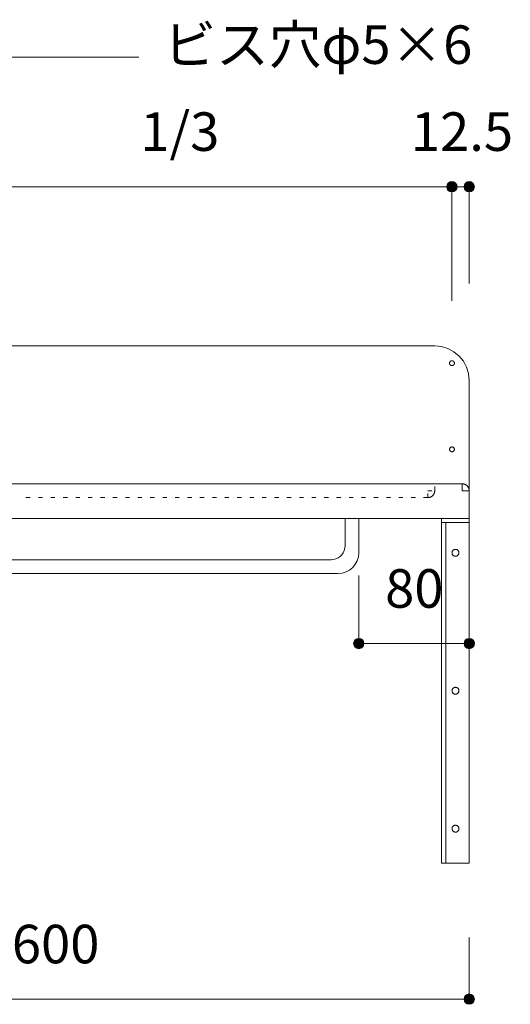
# Model space of a CAD drawing. Units: millimetres. Extents: x 39820 to 66129, y 362 to 18375.
# Drawn here: x 41090 to 41446, y 1032 to 1746 of the extents above; entities that cross this region are included whole.
import ezdxf

# ---------------------------------------------------------------- set-up
doc = ezdxf.new("R2010")
doc.units = ezdxf.units.MM
doc.header["$LTSCALE"] = 15
doc.linetypes.add('ラインタイプ-12', pattern=[0.6, 0.2, -0.4])
doc.layers.add('020', color=1, linetype='Continuous', lineweight=18, true_color=0xff0000)
for name, color, linetype, lineweight in [('SAKUZU', 7, 'Continuous', 18), ('一般', 7, 'Continuous', 5), ('寸法', 7, 'Continuous', 5)]:
    doc.layers.add(name, color=color, linetype=linetype, lineweight=lineweight)
doc.styles.add('YuGothic Medium', font='txt', dxfattribs={"bigfont": 'YuGothic Medium'})

# ---------------------------------------------------------------- blocks, each defined once
blk = doc.blocks.new('グループ-1145')
at = {"layer": '寸法', "insert": (757.713, -407.009), "char_height": 1.8617, "attachment_point": 1, "line_spacing_factor": 1.198577, "style": 'YuGothic Medium'}
blk.add_mtext('600', dxfattribs=at)
blk = doc.blocks.new('グループ-1146')
at = {"layer": '寸法', "linetype": 'Continuous', "lineweight": 0}
for points in [[(740.044, -410.602), (740.043, -410.626), (740.039, -410.65), (740.033, -410.674), (740.025, -410.697), (740.014, -410.72), (740.002, -410.741), (739.987, -410.76), (739.971, -410.779), (739.952, -410.795), (739.933, -410.81), (739.912, -410.822), (739.889, -410.833), (739.866, -410.841), (739.842, -410.847), (739.818, -410.851), (739.794, -410.852), (739.769, -410.851), (739.745, -410.847), (739.721, -410.841), (739.698, -410.833), (739.676, -410.822), (739.654, -410.81), (739.635, -410.795), (739.617, -410.779), (739.6, -410.76), (739.585, -410.741), (739.573, -410.72), (739.562, -410.697), (739.554, -410.674), (739.548, -410.65), (739.544, -410.626), (739.543, -410.602), (739.544, -410.577), (739.548, -410.553), (739.554, -410.529), (739.562, -410.506), (739.573, -410.484), (739.585, -410.463), (739.6, -410.443), (739.617, -410.425), (739.635, -410.408), (739.654, -410.393), (739.676, -410.381), (739.698, -410.37), (739.721, -410.362), (739.745, -410.356), (739.769, -410.352), (739.794, -410.351), (739.818, -410.352), (739.842, -410.356), (739.866, -410.362), (739.889, -410.37), (739.912, -410.381), (739.933, -410.393), (739.952, -410.408), (739.971, -410.425), (739.987, -410.443), (740.002, -410.463), (740.014, -410.484), (740.025, -410.506), (740.033, -410.529), (740.039, -410.553), (740.043, -410.577)], [(780.044, -410.602), (780.043, -410.626), (780.039, -410.65), (780.033, -410.674), (780.025, -410.697), (780.014, -410.72), (780.002, -410.741), (779.987, -410.76), (779.971, -410.779), (779.952, -410.795), (779.933, -410.81), (779.912, -410.822), (779.889, -410.833), (779.866, -410.841), (779.842, -410.847), (779.818, -410.851), (779.794, -410.852), (779.769, -410.851), (779.745, -410.847), (779.721, -410.841), (779.698, -410.833), (779.676, -410.822), (779.654, -410.81), (779.635, -410.795), (779.617, -410.779), (779.6, -410.76), (779.585, -410.741), (779.573, -410.72), (779.562, -410.697), (779.554, -410.674), (779.548, -410.65), (779.544, -410.626), (779.543, -410.602), (779.544, -410.577), (779.548, -410.553), (779.554, -410.529), (779.562, -410.506), (779.573, -410.484), (779.585, -410.463), (779.6, -410.443), (779.617, -410.425), (779.635, -410.408), (779.654, -410.393), (779.676, -410.381), (779.698, -410.37), (779.721, -410.362), (779.745, -410.356), (779.769, -410.352), (779.794, -410.351), (779.818, -410.352), (779.842, -410.356), (779.866, -410.362), (779.889, -410.37), (779.912, -410.381), (779.933, -410.393), (779.952, -410.408), (779.971, -410.425), (779.987, -410.443), (780.002, -410.463), (780.014, -410.484), (780.025, -410.506), (780.033, -410.529), (780.039, -410.553), (780.043, -410.577)]]:
    blk.add_hatch(color=7, dxfattribs=at).paths.add_polyline_path(points)
at = {"layer": '寸法'}
for p, q in [((739.794, -401.996), (739.794, -410.602)), ((779.794, -407.625), (779.794, -410.602)), ((779.794, -410.602), (739.794, -410.602))]:
    blk.add_line(p, q, dxfattribs=at)
for centre in [(739.794, -410.602), (779.794, -410.602)]:
    blk.add_circle(centre, 0.25, dxfattribs=at)
at = {"layer": '寸法', "color": 7}
blk.add_blockref('グループ-1145', (0, 0), dxfattribs=at)
blk = doc.blocks.new('グループ-1153')
at = {"layer": '寸法', "insert": (763.915, -367.745), "char_height": 1.8617, "attachment_point": 1, "line_spacing_factor": 1.198577, "style": 'YuGothic Medium'}
blk.add_mtext('1/3', dxfattribs=at)
blk = doc.blocks.new('グループ-1154')
at = {"layer": '寸法', "linetype": 'Continuous', "lineweight": 0}
for points in [[(753.1, -371.338), (753.098, -371.362), (753.095, -371.387), (753.089, -371.411), (753.08, -371.434), (753.07, -371.456), (753.057, -371.477), (753.043, -371.497), (753.026, -371.515), (753.008, -371.531), (752.988, -371.546), (752.967, -371.559), (752.945, -371.569), (752.922, -371.577), (752.898, -371.583), (752.874, -371.587), (752.849, -371.588), (752.825, -371.587), (752.8, -371.583), (752.776, -371.577), (752.753, -371.569), (752.731, -371.559), (752.71, -371.546), (752.69, -371.531), (752.672, -371.515), (752.656, -371.497), (752.641, -371.477), (752.628, -371.456), (752.618, -371.434), (752.61, -371.411), (752.604, -371.387), (752.6, -371.362), (752.599, -371.338), (752.6, -371.313), (752.604, -371.289), (752.61, -371.265), (752.618, -371.242), (752.628, -371.22), (752.641, -371.199), (752.656, -371.179), (752.672, -371.161), (752.69, -371.144), (752.71, -371.13), (752.731, -371.117), (752.753, -371.107), (752.776, -371.098), (752.8, -371.092), (752.825, -371.089), (752.849, -371.087), (752.874, -371.089), (752.898, -371.092), (752.922, -371.098), (752.945, -371.107), (752.967, -371.117), (752.988, -371.13), (753.008, -371.144), (753.026, -371.161), (753.043, -371.179), (753.057, -371.199), (753.07, -371.22), (753.08, -371.242), (753.089, -371.265), (753.095, -371.289), (753.098, -371.313)], [(779.21, -371.338), (779.209, -371.362), (779.206, -371.387), (779.2, -371.411), (779.191, -371.434), (779.181, -371.456), (779.168, -371.477), (779.154, -371.497), (779.137, -371.515), (779.119, -371.531), (779.099, -371.546), (779.078, -371.559), (779.056, -371.569), (779.033, -371.577), (779.009, -371.583), (778.985, -371.587), (778.96, -371.588), (778.935, -371.587), (778.911, -371.583), (778.887, -371.577), (778.864, -371.569), (778.842, -371.559), (778.821, -371.546), (778.801, -371.531), (778.783, -371.515), (778.766, -371.497), (778.752, -371.477), (778.739, -371.456), (778.729, -371.434), (778.72, -371.411), (778.714, -371.387), (778.711, -371.362), (778.71, -371.338), (778.711, -371.313), (778.714, -371.289), (778.72, -371.265), (778.729, -371.242), (778.739, -371.22), (778.752, -371.199), (778.766, -371.179), (778.783, -371.161), (778.801, -371.144), (778.821, -371.13), (778.842, -371.117), (778.864, -371.107), (778.887, -371.098), (778.911, -371.092), (778.935, -371.089), (778.96, -371.087), (778.985, -371.089), (779.009, -371.092), (779.033, -371.098), (779.056, -371.107), (779.078, -371.117), (779.099, -371.13), (779.119, -371.144), (779.137, -371.161), (779.154, -371.179), (779.168, -371.199), (779.181, -371.22), (779.191, -371.242), (779.2, -371.265), (779.206, -371.289), (779.209, -371.313)]]:
    blk.add_hatch(color=7, dxfattribs=at).paths.add_polyline_path(points)
at = {"layer": '寸法'}
for p, q in [((752.849, -376.865), (752.849, -371.338)), ((752.849, -371.338), (778.96, -371.338)), ((778.96, -373.855), (778.96, -371.338))]:
    blk.add_line(p, q, dxfattribs=at)
for centre in [(752.849, -371.338), (778.96, -371.338)]:
    blk.add_circle(centre, 0.25, dxfattribs=at)
at = {"layer": '寸法', "color": 7}
blk.add_blockref('グループ-1153', (0, 0), dxfattribs=at)
blk = doc.blocks.new('グループ-1155')
at = {"layer": '寸法'}
blk.add_blockref('グループ-1154', (0, 0), dxfattribs=at)
blk = doc.blocks.new('グループ-1156')
at = {"layer": '寸法', "insert": (776.977, -367.745), "char_height": 1.8617, "attachment_point": 1, "line_spacing_factor": 1.198577, "style": 'YuGothic Medium'}
blk.add_mtext('12.5', dxfattribs=at)
blk = doc.blocks.new('グループ-1157')
at = {"layer": '寸法', "linetype": 'Continuous', "lineweight": 0}
for points in [[(779.21, -371.338), (779.209, -371.362), (779.206, -371.387), (779.2, -371.411), (779.191, -371.434), (779.181, -371.456), (779.168, -371.477), (779.154, -371.497), (779.137, -371.515), (779.119, -371.531), (779.099, -371.546), (779.078, -371.559), (779.056, -371.569), (779.033, -371.577), (779.009, -371.583), (778.985, -371.587), (778.96, -371.588), (778.935, -371.587), (778.911, -371.583), (778.887, -371.577), (778.864, -371.569), (778.842, -371.559), (778.821, -371.546), (778.801, -371.531), (778.783, -371.515), (778.766, -371.497), (778.752, -371.477), (778.739, -371.456), (778.729, -371.434), (778.72, -371.411), (778.714, -371.387), (778.711, -371.362), (778.71, -371.338), (778.711, -371.313), (778.714, -371.289), (778.72, -371.265), (778.729, -371.242), (778.739, -371.22), (778.752, -371.199), (778.766, -371.179), (778.783, -371.161), (778.801, -371.144), (778.821, -371.13), (778.842, -371.117), (778.864, -371.107), (778.887, -371.098), (778.911, -371.092), (778.935, -371.089), (778.96, -371.087), (778.985, -371.089), (779.009, -371.092), (779.033, -371.098), (779.056, -371.107), (779.078, -371.117), (779.099, -371.13), (779.119, -371.144), (779.137, -371.161), (779.154, -371.179), (779.168, -371.199), (779.181, -371.22), (779.191, -371.242), (779.2, -371.265), (779.206, -371.289), (779.209, -371.313)], [(780.044, -371.338), (780.043, -371.362), (780.039, -371.387), (780.033, -371.411), (780.025, -371.434), (780.014, -371.456), (780.002, -371.477), (779.987, -371.497), (779.971, -371.515), (779.952, -371.531), (779.933, -371.546), (779.912, -371.559), (779.889, -371.569), (779.866, -371.577), (779.842, -371.583), (779.818, -371.587), (779.794, -371.588), (779.769, -371.587), (779.745, -371.583), (779.721, -371.577), (779.698, -371.569), (779.676, -371.559), (779.654, -371.546), (779.635, -371.531), (779.617, -371.515), (779.6, -371.497), (779.585, -371.477), (779.573, -371.456), (779.562, -371.434), (779.554, -371.411), (779.548, -371.387), (779.544, -371.362), (779.543, -371.338), (779.544, -371.313), (779.548, -371.289), (779.554, -371.265), (779.562, -371.242), (779.573, -371.22), (779.585, -371.199), (779.6, -371.179), (779.617, -371.161), (779.635, -371.144), (779.654, -371.13), (779.676, -371.117), (779.698, -371.107), (779.721, -371.098), (779.745, -371.092), (779.769, -371.089), (779.794, -371.087), (779.818, -371.089), (779.842, -371.092), (779.866, -371.098), (779.889, -371.107), (779.912, -371.117), (779.933, -371.13), (779.952, -371.144), (779.971, -371.161), (779.987, -371.179), (780.002, -371.199), (780.014, -371.22), (780.025, -371.242), (780.033, -371.265), (780.039, -371.289), (780.043, -371.313)]]:
    blk.add_hatch(color=7, dxfattribs=at).paths.add_polyline_path(points)
at = {"layer": '寸法'}
for p, q in [((778.96, -376.855), (778.96, -371.338)), ((778.96, -371.338), (779.794, -371.338)), ((779.794, -376.022), (779.794, -371.338))]:
    blk.add_line(p, q, dxfattribs=at)
for centre in [(778.96, -371.338), (779.794, -371.338)]:
    blk.add_circle(centre, 0.25, dxfattribs=at)
at = {"layer": '寸法', "color": 7}
blk.add_blockref('グループ-1156', (0, 0), dxfattribs=at)
blk = doc.blocks.new('グループ-1158')
at = {"layer": '寸法'}
for p, q in [((757.497, -365.082), (752.849, -379.865)), ((763.847, -365.082), (757.497, -365.082))]:
    blk.add_line(p, q, dxfattribs=at)
at = {"layer": '寸法', "insert": (765.037, -363.541), "char_height": 1.8617, "width": 15.39169, "attachment_point": 1, "line_spacing_factor": 1.198577, "style": 'YuGothic Medium'}
blk.add_mtext('ビス穴φ5×6', dxfattribs=at)
blk = doc.blocks.new('グループ-1159')
at = {"layer": '寸法', "insert": (775.734, -389.824), "char_height": 1.8617, "attachment_point": 1, "line_spacing_factor": 1.198577, "style": 'YuGothic Medium'}
blk.add_mtext('80', dxfattribs=at)
blk = doc.blocks.new('グループ-1160')
at = {"layer": '寸法', "linetype": 'Continuous', "lineweight": 0}
for points in [[(774.713, -393.417), (774.712, -393.441), (774.708, -393.466), (774.702, -393.49), (774.694, -393.513), (774.683, -393.535), (774.671, -393.556), (774.656, -393.576), (774.64, -393.594), (774.621, -393.61), (774.602, -393.625), (774.581, -393.638), (774.558, -393.648), (774.535, -393.656), (774.512, -393.662), (774.487, -393.666), (774.463, -393.667), (774.438, -393.666), (774.414, -393.662), (774.39, -393.656), (774.367, -393.648), (774.345, -393.638), (774.324, -393.625), (774.304, -393.61), (774.286, -393.594), (774.269, -393.576), (774.254, -393.556), (774.242, -393.535), (774.231, -393.513), (774.223, -393.49), (774.217, -393.466), (774.213, -393.441), (774.212, -393.417), (774.213, -393.392), (774.217, -393.368), (774.223, -393.344), (774.231, -393.321), (774.242, -393.299), (774.254, -393.278), (774.269, -393.258), (774.286, -393.24), (774.304, -393.223), (774.324, -393.209), (774.345, -393.196), (774.367, -393.186), (774.39, -393.177), (774.414, -393.171), (774.438, -393.168), (774.463, -393.166), (774.487, -393.168), (774.512, -393.171), (774.535, -393.177), (774.558, -393.186), (774.581, -393.196), (774.602, -393.209), (774.621, -393.223), (774.64, -393.24), (774.656, -393.258), (774.671, -393.278), (774.683, -393.299), (774.694, -393.321), (774.702, -393.344), (774.708, -393.368), (774.712, -393.392)], [(780.047, -393.417), (780.046, -393.441), (780.042, -393.466), (780.036, -393.49), (780.028, -393.513), (780.017, -393.535), (780.005, -393.556), (779.99, -393.576), (779.973, -393.594), (779.955, -393.61), (779.935, -393.625), (779.914, -393.638), (779.892, -393.648), (779.869, -393.656), (779.845, -393.662), (779.821, -393.666), (779.796, -393.667), (779.772, -393.666), (779.748, -393.662), (779.724, -393.656), (779.701, -393.648), (779.678, -393.638), (779.657, -393.625), (779.638, -393.61), (779.619, -393.594), (779.603, -393.576), (779.588, -393.556), (779.576, -393.535), (779.565, -393.513), (779.557, -393.49), (779.551, -393.466), (779.547, -393.441), (779.546, -393.417), (779.547, -393.392), (779.551, -393.368), (779.557, -393.344), (779.565, -393.321), (779.576, -393.299), (779.588, -393.278), (779.603, -393.258), (779.619, -393.24), (779.638, -393.223), (779.657, -393.209), (779.678, -393.196), (779.701, -393.186), (779.724, -393.177), (779.748, -393.171), (779.772, -393.168), (779.796, -393.166), (779.821, -393.168), (779.845, -393.171), (779.869, -393.177), (779.892, -393.186), (779.914, -393.196), (779.935, -393.209), (779.955, -393.223), (779.973, -393.24), (779.99, -393.258), (780.005, -393.278), (780.017, -393.299), (780.028, -393.321), (780.036, -393.344), (780.042, -393.368), (780.046, -393.392)]]:
    blk.add_hatch(color=7, dxfattribs=at).paths.add_polyline_path(points)
at = {"layer": '寸法'}
for p, q in [((774.463, -390.134), (774.463, -393.417)), ((779.796, -390.134), (779.796, -393.417)), ((779.796, -393.417), (774.463, -393.417))]:
    blk.add_line(p, q, dxfattribs=at)
for centre in [(774.463, -393.417), (779.796, -393.417)]:
    blk.add_circle(centre, 0.25, dxfattribs=at)
at = {"layer": '寸法', "color": 7}
blk.add_blockref('グループ-1159', (0, 0), dxfattribs=at)
blk = doc.blocks.new('グループ-1210')
at = {"layer": '寸法'}
for name in ['グループ-1158', 'グループ-1155', 'グループ-1157', 'グループ-1160', 'グループ-1146']:
    blk.add_blockref(name, (0, 0), dxfattribs=at)

msp = doc.modelspace()

# ---------------------------------------------------------------- linework, layer by layer
at = {"layer": '020', "color": 7, "linetype": 'ラインタイプ-12', "lineweight": 18}
for p, q in [((41391.02, 1404.19), (41391.02, 1409.19)), ((41386.02, 1399.19), (41091.01, 1399.19))]:
    msp.add_line(p, q, dxfattribs=at)
at = {"layer": '020', "color": 255, "linetype": 'Continuous', "lineweight": 18}
for p, q in [((41411.02, 1409.19), (41411.14, 1409.19)), ((41411.02, 1404.19), (41411.02, 1409.19)), ((41411.14, 1409.19), (41411.26, 1409.19)), ((41411.26, 1409.19), (41411.39, 1409.18)), ((41411.39, 1409.18), (41411.51, 1409.17)), ((41411.51, 1409.17), (41411.63, 1409.16)), ((41411.63, 1409.16), (41411.75, 1409.14)), ((41411.75, 1409.14), (41411.87, 1409.12)), ((41411.87, 1409.12), (41411.99, 1409.1)), ((41411.99, 1409.1), (41412.11, 1409.07)), ((41412.11, 1409.07), (41412.23, 1409.04)), ((41412.23, 1409.04), (41412.35, 1409.01)), ((41412.35, 1409.01), (41412.47, 1408.98)), ((41412.47, 1408.98), (41412.59, 1408.94)), ((41412.59, 1408.94), (41412.7, 1408.9)), ((41412.7, 1408.9), (41412.82, 1408.86)), ((41412.82, 1408.86), (41412.93, 1408.81)), ((41412.93, 1408.81), (41413.04, 1408.76)), ((41413.04, 1408.76), (41413.16, 1408.71)), ((41413.16, 1408.71), (41413.27, 1408.66)), ((41413.27, 1408.66), (41413.37, 1408.6)), ((41413.37, 1408.6), (41413.48, 1408.54)), ((41413.48, 1408.54), (41413.59, 1408.48)), ((41413.59, 1408.48), (41413.69, 1408.42)), ((41413.69, 1408.42), (41413.8, 1408.35)), ((41413.8, 1408.35), (41413.9, 1408.28)), ((41413.9, 1408.28), (41414, 1408.21)), ((41414, 1408.21), (41414.09, 1408.13)), ((41414.09, 1408.13), (41414.19, 1408.06)), ((41414.19, 1408.06), (41414.28, 1407.98)), ((41414.28, 1407.98), (41414.38, 1407.9)), ((41414.38, 1407.9), (41414.46, 1407.81)), ((41414.46, 1407.81), (41414.55, 1407.73)), ((41414.55, 1407.73), (41414.64, 1407.64)), ((41414.64, 1407.64), (41414.72, 1407.55)), ((41414.72, 1407.55), (41414.8, 1407.46)), ((41414.8, 1407.46), (41414.88, 1407.36)), ((41414.88, 1407.36), (41414.96, 1407.27)), ((41414.96, 1407.27), (41415.03, 1407.17)), ((41415.03, 1407.17), (41415.11, 1407.07)), ((41415.11, 1407.07), (41415.17, 1406.97)), ((41415.17, 1406.97), (41415.24, 1406.87)), ((41415.24, 1406.87), (41415.31, 1406.76)), ((41415.31, 1406.76), (41415.37, 1406.66)), ((41415.37, 1406.66), (41415.43, 1406.55)), ((41415.43, 1406.55), (41415.48, 1406.44)), ((41415.48, 1406.44), (41415.54, 1406.33)), ((41415.54, 1406.33), (41415.59, 1406.22)), ((41415.59, 1406.22), (41415.64, 1406.11)), ((41416.02, 1404.19), (41411.02, 1404.19)), ((41415.64, 1406.11), (41415.68, 1405.99)), ((41415.68, 1405.99), (41415.72, 1405.88)), ((41415.72, 1405.88), (41415.76, 1405.76)), ((41415.76, 1405.76), (41415.8, 1405.64)), ((41415.8, 1405.64), (41415.84, 1405.53)), ((41415.84, 1405.53), (41415.87, 1405.41)), ((41415.87, 1405.41), (41415.9, 1405.29)), ((41415.9, 1405.29), (41415.92, 1405.17)), ((41415.92, 1405.17), (41415.94, 1405.05)), ((41415.94, 1405.05), (41415.96, 1404.93)), ((41415.96, 1404.93), (41415.98, 1404.8)), ((41415.98, 1404.8), (41415.99, 1404.68)), ((41415.99, 1404.68), (41416, 1404.56)), ((41416, 1404.56), (41416.01, 1404.44)), ((41416.01, 1404.44), (41416.02, 1404.32)), ((41416.02, 1404.32), (41416.02, 1404.19))]:
    msp.add_line(p, q, dxfattribs=at)
at = {"layer": '020', "color": 255, "linetype": 'ラインタイプ-12', "lineweight": 18}
for p, q in [((41386.02, 1399.19), (41386.02, 1404.19)), ((41386.02, 1404.19), (41391.02, 1404.19)), ((41386.14, 1399.19), (41386.02, 1399.19)), ((41386.26, 1399.2), (41386.14, 1399.19)), ((41386.38, 1399.21), (41386.26, 1399.2)), ((41386.51, 1399.22), (41386.38, 1399.21)), ((41386.63, 1399.23), (41386.51, 1399.22)), ((41386.75, 1399.25), (41386.63, 1399.23)), ((41386.87, 1399.27), (41386.75, 1399.25)), ((41386.99, 1399.29), (41386.87, 1399.27)), ((41387.11, 1399.31), (41386.99, 1399.29)), ((41387.23, 1399.34), (41387.11, 1399.31)), ((41387.35, 1399.37), (41387.23, 1399.34)), ((41387.47, 1399.41), (41387.35, 1399.37)), ((41387.58, 1399.44), (41387.47, 1399.41)), ((41387.7, 1399.48), (41387.58, 1399.44)), ((41387.82, 1399.53), (41387.7, 1399.48)), ((41387.93, 1399.57), (41387.82, 1399.53)), ((41388.04, 1399.62), (41387.93, 1399.57)), ((41388.15, 1399.67), (41388.04, 1399.62)), ((41388.26, 1399.73), (41388.15, 1399.67)), ((41388.37, 1399.78), (41388.26, 1399.73)), ((41388.48, 1399.84), (41388.37, 1399.78)), ((41388.59, 1399.9), (41388.48, 1399.84)), ((41388.69, 1399.97), (41388.59, 1399.9)), ((41388.79, 1400.04), (41388.69, 1399.97)), ((41388.9, 1400.1), (41388.79, 1400.04)), ((41389, 1400.18), (41388.9, 1400.1)), ((41389.09, 1400.25), (41389, 1400.18)), ((41389.19, 1400.33), (41389.09, 1400.25)), ((41389.28, 1400.41), (41389.19, 1400.33)), ((41389.37, 1400.49), (41389.28, 1400.41)), ((41389.46, 1400.57), (41389.37, 1400.49)), ((41389.55, 1400.66), (41389.46, 1400.57)), ((41389.64, 1400.74), (41389.55, 1400.66)), ((41389.72, 1400.83), (41389.64, 1400.74)), ((41389.8, 1400.93), (41389.72, 1400.83)), ((41389.88, 1401.02), (41389.8, 1400.93)), ((41389.96, 1401.12), (41389.88, 1401.02)), ((41390.03, 1401.21), (41389.96, 1401.12)), ((41390.1, 1401.31), (41390.03, 1401.21)), ((41390.17, 1401.41), (41390.1, 1401.31)), ((41390.24, 1401.52), (41390.17, 1401.41)), ((41390.31, 1401.62), (41390.24, 1401.52)), ((41390.37, 1401.73), (41390.31, 1401.62)), ((41390.43, 1401.84), (41390.37, 1401.73)), ((41390.48, 1401.94), (41390.43, 1401.84)), ((41390.54, 1402.05), (41390.48, 1401.94)), ((41390.59, 1402.17), (41390.54, 1402.05)), ((41390.64, 1402.28), (41390.59, 1402.17)), ((41390.68, 1402.39), (41390.64, 1402.28)), ((41390.72, 1402.51), (41390.68, 1402.39)), ((41390.76, 1402.62), (41390.72, 1402.51)), ((41390.8, 1402.74), (41390.76, 1402.62)), ((41390.84, 1402.86), (41390.8, 1402.74)), ((41390.87, 1402.98), (41390.84, 1402.86)), ((41390.9, 1403.1), (41390.87, 1402.98)), ((41390.92, 1403.22), (41390.9, 1403.1)), ((41390.94, 1403.34), (41390.92, 1403.22)), ((41390.96, 1403.46), (41390.94, 1403.34)), ((41390.98, 1403.58), (41390.96, 1403.46)), ((41390.99, 1403.7), (41390.98, 1403.58)), ((41391, 1403.82), (41390.99, 1403.7)), ((41391.01, 1403.95), (41391, 1403.82)), ((41391.02, 1404.07), (41391.01, 1403.95)), ((41391.02, 1404.19), (41391.02, 1404.07))]:
    msp.add_line(p, q, dxfattribs=at)
at = {"layer": '020', "color": 7, "linetype": 'Continuous', "lineweight": 18}
for points in [[(41402.9, 1495.06), (41402.74, 1495.13), (41402.59, 1495.21), (41402.45, 1495.31), (41402.32, 1495.42), (41402.2, 1495.54), (41402.09, 1495.68), (41402, 1495.82), (41401.92, 1495.98), (41401.86, 1496.14), (41401.81, 1496.3), (41401.78, 1496.47), (41401.77, 1496.64), (41401.77, 1496.81), (41401.79, 1496.98), (41401.83, 1497.15), (41401.88, 1497.31), (41401.95, 1497.47), (41402.03, 1497.62), (41402.13, 1497.76), (41402.24, 1497.89), (41402.37, 1498.01), (41402.5, 1498.12), (41402.65, 1498.21), (41402.8, 1498.29), (41402.96, 1498.35), (41403.13, 1498.4), (41403.3, 1498.43), (41403.47, 1498.44), (41403.64, 1498.44), (41403.81, 1498.42), (41403.98, 1498.38), (41404.14, 1498.33), (41404.3, 1498.26), (41404.45, 1498.18), (41404.59, 1498.08), (41404.72, 1497.97), (41404.84, 1497.84), (41404.94, 1497.71), (41405.04, 1497.56), (41405.11, 1497.41), (41405.18, 1497.25), (41405.22, 1497.08), (41405.25, 1496.92), (41405.27, 1496.74), (41405.26, 1496.57), (41405.24, 1496.4), (41405.21, 1496.23), (41405.15, 1496.07), (41405.09, 1495.91), (41405, 1495.76), (41404.9, 1495.62), (41404.79, 1495.49), (41404.67, 1495.37), (41404.53, 1495.27), (41404.39, 1495.17), (41404.24, 1495.1), (41404.08, 1495.03), (41403.91, 1494.99), (41403.74, 1494.96), (41403.57, 1494.94), (41403.4, 1494.95), (41403.23, 1494.97), (41403.06, 1495)], [(41402.9, 1432.56), (41402.74, 1432.63), (41402.59, 1432.71), (41402.45, 1432.81), (41402.32, 1432.92), (41402.2, 1433.04), (41402.09, 1433.18), (41402, 1433.32), (41401.92, 1433.48), (41401.86, 1433.64), (41401.81, 1433.8), (41401.78, 1433.97), (41401.77, 1434.14), (41401.77, 1434.31), (41401.79, 1434.48), (41401.83, 1434.65), (41401.88, 1434.81), (41401.95, 1434.97), (41402.03, 1435.12), (41402.13, 1435.26), (41402.24, 1435.39), (41402.37, 1435.51), (41402.5, 1435.62), (41402.65, 1435.71), (41402.8, 1435.79), (41402.96, 1435.85), (41403.13, 1435.9), (41403.3, 1435.93), (41403.47, 1435.94), (41403.64, 1435.94), (41403.81, 1435.92), (41403.98, 1435.88), (41404.14, 1435.83), (41404.3, 1435.76), (41404.45, 1435.68), (41404.59, 1435.58), (41404.72, 1435.47), (41404.84, 1435.34), (41404.94, 1435.21), (41405.04, 1435.06), (41405.11, 1434.91), (41405.18, 1434.75), (41405.22, 1434.58), (41405.25, 1434.42), (41405.27, 1434.24), (41405.26, 1434.07), (41405.24, 1433.9), (41405.21, 1433.73), (41405.15, 1433.57), (41405.09, 1433.41), (41405, 1433.26), (41404.9, 1433.12), (41404.79, 1432.99), (41404.67, 1432.87), (41404.53, 1432.77), (41404.39, 1432.67), (41404.24, 1432.6), (41404.08, 1432.53), (41403.91, 1432.49), (41403.74, 1432.46), (41403.57, 1432.44), (41403.4, 1432.45), (41403.23, 1432.47), (41403.06, 1432.5)], [(41416.06, 1384.19), (41416.06, 1381.19), (41399.06, 1381.19), (41399.06, 1134.19), (41396.06, 1134.19), (41396.06, 1384.19)], [(41404.52, 1361.16), (41404.72, 1361.3), (41404.93, 1361.42), (41405.16, 1361.52), (41405.39, 1361.6), (41405.63, 1361.66), (41405.87, 1361.69), (41406.12, 1361.69), (41406.36, 1361.67), (41406.6, 1361.63), (41406.84, 1361.57), (41407.07, 1361.48), (41407.29, 1361.37), (41407.5, 1361.24), (41407.69, 1361.09), (41407.87, 1360.92), (41408.03, 1360.73), (41408.17, 1360.53), (41408.29, 1360.32), (41408.39, 1360.1), (41408.47, 1359.86), (41408.52, 1359.62), (41408.55, 1359.38), (41408.56, 1359.13), (41408.54, 1358.89), (41408.5, 1358.65), (41408.43, 1358.41), (41408.35, 1358.18), (41408.24, 1357.96), (41408.11, 1357.76), (41407.95, 1357.56), (41407.79, 1357.38), (41407.6, 1357.22), (41407.4, 1357.08), (41407.19, 1356.96), (41406.96, 1356.86), (41406.73, 1356.78), (41406.49, 1356.73), (41406.25, 1356.7), (41406, 1356.69), (41405.76, 1356.71), (41405.51, 1356.75), (41405.28, 1356.82), (41405.05, 1356.91), (41404.83, 1357.02), (41404.62, 1357.15), (41404.43, 1357.3), (41404.25, 1357.47), (41404.09, 1357.65), (41403.95, 1357.85), (41403.83, 1358.07), (41403.73, 1358.29), (41403.65, 1358.52), (41403.6, 1358.76), (41403.57, 1359.01), (41403.56, 1359.25), (41403.58, 1359.5), (41403.62, 1359.74), (41403.68, 1359.97), (41403.77, 1360.2), (41403.88, 1360.42), (41404.01, 1360.63), (41404.16, 1360.82), (41404.33, 1361)], [(41404.52, 1261.16), (41404.72, 1261.3), (41404.93, 1261.42), (41405.16, 1261.52), (41405.39, 1261.6), (41405.63, 1261.66), (41405.87, 1261.69), (41406.12, 1261.69), (41406.36, 1261.67), (41406.6, 1261.63), (41406.84, 1261.57), (41407.07, 1261.48), (41407.29, 1261.37), (41407.5, 1261.24), (41407.69, 1261.09), (41407.87, 1260.92), (41408.03, 1260.73), (41408.17, 1260.53), (41408.29, 1260.32), (41408.39, 1260.1), (41408.47, 1259.86), (41408.52, 1259.62), (41408.55, 1259.38), (41408.56, 1259.13), (41408.54, 1258.89), (41408.5, 1258.65), (41408.43, 1258.41), (41408.35, 1258.18), (41408.24, 1257.96), (41408.11, 1257.76), (41407.95, 1257.56), (41407.79, 1257.38), (41407.6, 1257.22), (41407.4, 1257.08), (41407.19, 1256.96), (41406.96, 1256.86), (41406.73, 1256.78), (41406.49, 1256.73), (41406.25, 1256.7), (41406, 1256.69), (41405.76, 1256.71), (41405.51, 1256.75), (41405.28, 1256.82), (41405.05, 1256.91), (41404.83, 1257.02), (41404.62, 1257.15), (41404.43, 1257.3), (41404.25, 1257.47), (41404.09, 1257.65), (41403.95, 1257.85), (41403.83, 1258.07), (41403.73, 1258.29), (41403.65, 1258.52), (41403.6, 1258.76), (41403.57, 1259.01), (41403.56, 1259.25), (41403.58, 1259.5), (41403.62, 1259.74), (41403.68, 1259.97), (41403.77, 1260.2), (41403.88, 1260.42), (41404.01, 1260.63), (41404.16, 1260.82), (41404.33, 1261)], [(41404.52, 1161.16), (41404.72, 1161.3), (41404.93, 1161.42), (41405.16, 1161.52), (41405.39, 1161.6), (41405.63, 1161.66), (41405.87, 1161.69), (41406.12, 1161.69), (41406.36, 1161.67), (41406.6, 1161.63), (41406.84, 1161.57), (41407.07, 1161.48), (41407.29, 1161.37), (41407.5, 1161.24), (41407.69, 1161.09), (41407.87, 1160.92), (41408.03, 1160.73), (41408.17, 1160.53), (41408.29, 1160.32), (41408.39, 1160.1), (41408.47, 1159.86), (41408.52, 1159.62), (41408.55, 1159.38), (41408.56, 1159.13), (41408.54, 1158.89), (41408.5, 1158.65), (41408.43, 1158.41), (41408.35, 1158.18), (41408.24, 1157.96), (41408.11, 1157.76), (41407.95, 1157.56), (41407.79, 1157.38), (41407.6, 1157.22), (41407.4, 1157.08), (41407.19, 1156.96), (41406.96, 1156.86), (41406.73, 1156.78), (41406.49, 1156.73), (41406.25, 1156.7), (41406, 1156.69), (41405.76, 1156.71), (41405.51, 1156.75), (41405.28, 1156.82), (41405.05, 1156.91), (41404.83, 1157.02), (41404.62, 1157.15), (41404.43, 1157.3), (41404.25, 1157.47), (41404.09, 1157.65), (41403.95, 1157.85), (41403.83, 1158.07), (41403.73, 1158.29), (41403.65, 1158.52), (41403.6, 1158.76), (41403.57, 1159.01), (41403.56, 1159.25), (41403.58, 1159.5), (41403.62, 1159.74), (41403.68, 1159.97), (41403.77, 1160.2), (41403.88, 1160.42), (41404.01, 1160.63), (41404.16, 1160.82), (41404.33, 1161)]]:
    msp.add_lwpolyline(points, close=True, dxfattribs=at)
msp.add_lwpolyline([(41416.02, 1404.19), (41415.94, 1405.06), (41415.72, 1405.9), (41415.35, 1406.69), (41414.85, 1407.41), (41414.23, 1408.02), (41413.52, 1408.52), (41412.73, 1408.89), (41411.89, 1409.12), (41411.02, 1409.19)], dxfattribs=at)
at = {"layer": '020', "color": 7, "linetype": 'ラインタイプ-12', "lineweight": 18}
msp.add_lwpolyline([(41386.02, 1399.19), (41386.88, 1399.27), (41387.73, 1399.49), (41388.52, 1399.86), (41389.23, 1400.36), (41389.85, 1400.98), (41390.35, 1401.69), (41390.71, 1402.48), (41390.94, 1403.32), (41391.02, 1404.19)], dxfattribs=at)
at = {"layer": 'SAKUZU', "color": 7, "linetype": 'Continuous'}
for p, q in [((40241.03, 1509.19), (41391.01, 1509.19)), ((41416.02, 1484.19), (41416.02, 1384.19)), ((41411.06, 1409.19), (40221.02, 1409.19)), ((40216.02, 1384.19), (41416.02, 1384.19))]:
    msp.add_line(p, q, dxfattribs=at)
msp.add_lwpolyline([(41416.01, 1484.19), (41415.53, 1489.07), (41414.11, 1493.76), (41411.8, 1498.08), (41408.69, 1501.87), (41404.9, 1504.98), (41400.58, 1507.29), (41395.89, 1508.71), (41391.01, 1509.19)], dxfattribs=at)
at = {"layer": '一般', "color": 7, "linetype": 'Continuous', "lineweight": 13}
for p, q in [((41326.06, 1384.19), (41326.06, 1364.19)), ((41336.06, 1384.19), (41336.06, 1359.19)), ((40316.01, 1354.19), (41316.06, 1354.19)), ((40311.01, 1344.19), (41321.06, 1344.19))]:
    msp.add_line(p, q, dxfattribs=at)
for points in [[(41316.06, 1354.19), (41317.8, 1354.34), (41319.48, 1354.8), (41321.06, 1355.53), (41322.49, 1356.53), (41323.72, 1357.76), (41324.72, 1359.19), (41325.46, 1360.77), (41325.91, 1362.46), (41326.06, 1364.19)], [(41321.06, 1344.19), (41323.99, 1344.48), (41326.8, 1345.33), (41329.39, 1346.72), (41331.67, 1348.59), (41333.53, 1350.86), (41334.92, 1353.45), (41335.77, 1356.27), (41336.06, 1359.19)]]:
    msp.add_lwpolyline(points, dxfattribs=at)
at = {"layer": '寸法'}
msp.add_lwpolyline([(41416.06, 1381.19), (41396.06, 1381.19), (41396.06, 1384.19), (41416.06, 1384.19)], close=True, dxfattribs=at)
at = {"layer": '寸法', "lineweight": 13}
msp.add_lwpolyline([(41396.06, 1384.19), (41416.06, 1384.19), (41416.06, 1134.19), (41396.06, 1134.19)], close=True, dxfattribs=at)

# ---------------------------------------------------------------- block references
at = {"layer": '一般', "color": 7, "transparency": 33554687, "xscale": 15, "yscale": 15, "zscale": 15}
msp.add_blockref('グループ-1210', (29719.1, 7194.67), dxfattribs=at)

doc.saveas('drawing.dxf')
